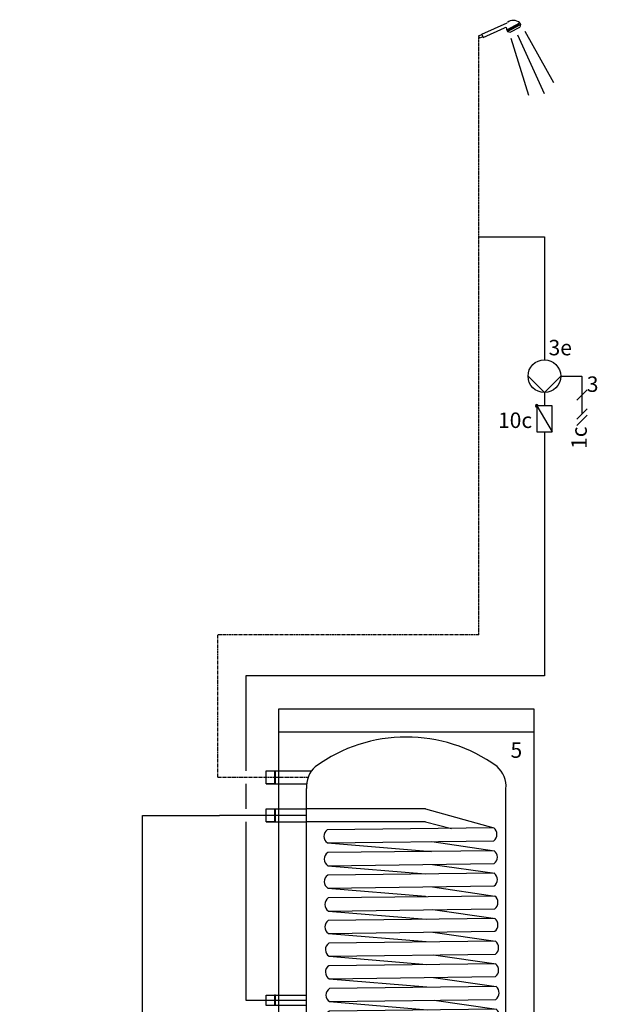
# Model space of a CAD drawing. Units: millimetres. Extents: x -1066 to 98122, y 3283 to 24060.
# Drawn here: x 6353 to 6802, y 11931 to 12696 of the extents above; entities that cross this region are included whole.
import ezdxf
from ezdxf.enums import TextEntityAlignment as Align

# ---------------------------------------------------------------- set-up
doc = ezdxf.new("R2010")
doc.units = ezdxf.units.MM
doc.linetypes.add('CENTERX2', pattern=[4, 2.5, -0.5, 0.5, -0.5])
doc.linetypes.add('DASHEDX2', pattern=[1.5, 1, -0.5])
for name, color, linetype in [('VG_0_General', 7, 'Continuous'), ('VG_0_TEXT', 7, 'Continuous'), ('VG_H_FP', 1, 'Continuous'), ('VG_H_RP', 5, 'DASHEDX2'), ('VG_H_SYMBOL', 7, 'Continuous'), ('VG_H_TEXT', 7, 'Continuous'), ('VG_HEAT', 7, 'Continuous'), ('VG_MCT_LINE_ELV', 7, 'DASHEDX2'), ('VG_MCT_TEXT', 7, 'Continuous'), ('VG_S_DCW', 100, 'Continuous'), ('VG_S_DHW', 1, 'CENTERX2'), ('VG_S_DHW_C', 30, 'Continuous')]:
    doc.layers.add(name, color=color, linetype=linetype)
doc.styles.get("Standard").update_dxf_attribs({"font": 'arial.ttf'})

# ---------------------------------------------------------------- blocks, each defined once
blk = doc.blocks.new('*U70')
at = {"layer": 'VG_0_General'}
blk.add_circle((-44.23, 180.3), 10.43, dxfattribs=at)
at = {"layer": 'VG_H_FP'}
blk.add_line((-77.61, 455.87), (-145.16, 455.87), dxfattribs=at)
at = {"layer": 'VG_H_RP'}
blk.add_line((-77.61, 70.8), (-143.95, 70.8), dxfattribs=at)
at = {"layer": 'VG_HEAT'}
for p, q in [((99, 520.5), (-99, 520.5)), ((-77.61, 64.29), (-77.61, 476.74)), ((15.01, 460.93), (-77.61, 460.93)), ((15.01, 460.93), (68.11, 446.15)), ((15.01, 450.81), (-77.61, 450.81)), ((15.01, 450.81), (35.06, 445.78)), ((-61.19, 434.53), (19.69, 427.85)), ((19.98, 435.58), (68.55, 428.42)), ((-60.86, 416.79), (15.06, 410.52)), ((20.31, 417.83), (68.88, 411.05)), ((-60.87, 399.36), (15.06, 393.09)), ((20.31, 400.41), (68.88, 393.25)), ((8.62, 393.34), (15.52, 392.77)), ((20.77, 382.66), (69.34, 375.88)), ((-60.41, 381.61), (15.52, 375.34)), ((-60.41, 364.18), (15.51, 357.91)), ((20.76, 365.23), (69.34, 358.08)), ((-59.95, 346.44), (15.97, 340.17)), ((21.22, 347.49), (69.79, 340.71)), ((-59.96, 329.01), (15.97, 322.74)), ((21.22, 330.06), (69.79, 322.9)), ((-59.5, 311.27), (16.43, 305)), ((21.68, 312.31), (70.25, 305.54)), ((-59.5, 293.84), (16.42, 287.57)), ((21.67, 294.89), (70.24, 288.11)), ((-59.34, 276.41), (16.58, 270.14)), ((21.83, 277.46), (70.41, 270.3)), ((-58.88, 258.66), (17.04, 252.4)), ((22.29, 259.71), (70.86, 252.93)), ((-58.89, 241.24), (17.04, 234.97)), ((22.29, 242.28), (70.86, 235.51)), ((-58.89, 223.81), (17.04, 217.54)), ((22.29, 224.86), (70.86, 218.08)), ((22.29, 207.48), (70.86, 200.7)), ((-9.56, 202.36), (17.04, 200.16)), ((2.98, 183.89), (17.04, 182.73)), ((22.29, 190.05), (70.86, 183.27)), ((22.29, 172.68), (70.86, 165.9)), ((3.88, 166.44), (17.04, 165.36)), ((22.29, 155.25), (70.86, 148.47)), ((4.35, 148.98), (17.04, 147.93)), ((22.29, 137.87), (70.86, 131.09)), ((-9.39, 132.74), (17.04, 130.55)), ((-58.89, 119.39), (17.04, 113.12)), ((22.29, 120.44), (70.86, 113.66)), ((-58.95, 101.97), (16.97, 95.7)), ((-58.89, 102.02), (17.04, 95.75)), ((22.29, 103.07), (70.86, 96.29)), ((-58.89, 84.59), (23, 76.29)), ((22.29, 85.64), (70.86, 78.86)), ((15.22, 75.87), (70.86, 78.86)), ((15.01, 75.87), (-77.61, 75.87)), ((15.22, 65.75), (70.77, 68.89)), ((15.01, 65.75), (-77.61, 65.75))]:
    blk.add_line(p, q, dxfattribs=at)
at = {"layer": 'VG_HEAT', "extrusion": (0, 1, 0)}
for p, q in [((-108.75, 480.34), (-108.75, 490.45)), ((-108.75, 490.45), (-73.5, 490.45)), ((-102.37, 490.45), (-101.55, 490.45)), ((-101.55, 480.34), (-101.55, 490.45)), ((-108.75, 480.34), (-77.5, 480.34)), ((-108.75, 450.82), (-108.75, 460.93)), ((-108.75, 460.93), (-77.61, 460.93)), ((-102.37, 460.93), (-101.55, 460.93)), ((-101.55, 450.82), (-101.55, 460.93)), ((-108.75, 450.82), (-77.61, 450.82)), ((-108.75, 182.1), (-77.61, 182.1)), ((-108.75, 178.5), (-108.75, 182.1)), ((-108.75, 178.5), (-77.61, 178.5)), ((-108.75, 65.75), (-108.75, 75.86)), ((-108.75, 75.86), (-77.61, 75.86)), ((-102.37, 75.86), (-101.55, 75.86)), ((-101.55, 65.75), (-101.55, 75.86)), ((-108.75, 50.05), (-77.34, 50.05)), ((-102.37, 50.05), (-101.55, 50.05)), ((-101.55, 39.94), (-101.55, 50.05)), ((-77.34, 50.05), (-73.11, 50.05)), ((-108.75, 39.94), (-70.84, 39.94)), ((-70.84, 39.94), (-59.63, 39.94)), ((-45, 3), (-54, 3)), ((-54, 0), (-54, 3)), ((-54, 0), (-45, 0)), ((-51, 3), (-51, 6)), ((-48, 3), (-48, 6)), ((-45, 0), (-45, 3)), ((4.5, 3), (-4.5, 3)), ((-4.5, 0), (-4.5, 3)), ((-4.5, 0), (4.5, 0)), ((-1.5, 3), (-1.5, 6)), ((1.5, 3), (1.5, 6)), ((4.5, 0), (4.5, 3)), ((54, 3), (45, 3)), ((45, 0), (45, 3)), ((45, 0), (54, 0)), ((48, 3), (48, 6)), ((51, 3), (51, 6)), ((54, 0), (54, 3))]:
    blk.add_line(p, q, dxfattribs=at)
at = {"layer": 'VG_HEAT'}
blk.add_lwpolyline([(-99, 538.5), (99, 538.5), (99, 6), (-99, 6)], close=True, dxfattribs=at)
for points in [[(-77.61, 64.29, 0.227185), (-70.64, 47.42, 0.338415), (70.53, 47.21, 0.227185), (77.5, 64.07), (77.5, 476.53, 0.23103), (70.53, 493.82, 0.325169), (-70.64, 493.61, 0.227185), (-77.61, 476.74)], [(-61.32, 444.65, 0.551411), (-61.19, 434.53), (68, 436.2, 0.491474), (68.09, 446.17), (-61.32, 444.65)], [(-60.99, 426.91, 0.551411), (-60.86, 416.78), (68.33, 418.45, 0.491474), (68.42, 428.42), (-60.99, 426.91)], [(-60.99, 409.48, 0.551411), (-60.86, 399.36), (68.33, 401.03, 0.491474), (68.41, 410.99), (-60.99, 409.48)], [(-60.53, 391.73, 0.551411), (-60.4, 381.61), (68.79, 383.28, 0.491474), (68.87, 393.25), (-60.53, 391.73)], [(-60.54, 374.31, 0.551411), (-60.41, 364.18), (68.78, 365.85, 0.491474), (68.87, 375.82), (-60.54, 374.31)], [(-60.08, 356.56, 0.551411), (-59.95, 346.44), (69.24, 348.11, 0.491474), (69.33, 358.08), (-60.08, 356.56)], [(-60.08, 339.13, 0.551411), (-59.95, 329.01), (69.24, 330.68, 0.491474), (69.32, 340.65), (-60.08, 339.13)], [(-59.62, 321.39, 0.551411), (-59.49, 311.27), (69.7, 312.93, 0.491474), (69.78, 322.9), (-59.62, 321.39)], [(-59.63, 303.96, 0.551411), (-59.5, 293.84), (69.69, 295.51, 0.491474), (69.78, 305.47), (-59.63, 303.96)], [(-59.47, 286.53, 0.551411), (-59.34, 276.41), (69.85, 278.08, 0.491474), (69.94, 288.05), (-59.47, 286.53)], [(-59.01, 268.79, 0.551411), (-58.88, 258.66), (70.31, 260.33, 0.491474), (70.4, 270.3), (-59.01, 268.79)], [(-59.01, 251.36, 0.551411), (-58.88, 241.24), (70.31, 242.9, 0.491474), (70.39, 252.87), (-59.01, 251.36)], [(-59.02, 233.93, 0.551411), (-58.89, 223.81), (70.3, 225.48, 0.491474), (70.39, 235.44), (-59.02, 233.93)], [(-77.62, 216.89, -0.520567), (-49.11, 209.64, -0.520567), (-49.11, 209.64, -0.520567), (-24.23, 205.32, -0.520567), (-24.23, 205.32, -0.520567), (-3.84, 189.26, -0.520567), (-3.84, 189.26, -0.520567), (1.86, 163.7, -0.520567), (1.86, 163.7, -0.520567), (-4.19, 140.56, -0.520567), (-4.19, 140.56, -0.520567), (-28.73, 132.27, -0.520567), (-28.73, 132.27, -0.520567), (-52.57, 128.81, -0.520567), (-52.57, 128.81, -0.520567), (-75.55, 122.25, -0.520567), (-75.55, 122.25, -0.538721), (-77.61, 121.04)], [(-25.04, 206.81), (70.3, 208.05, 0.491474), (70.39, 218.02), (-53.82, 216.56)], [(-3.83, 189.71), (70.3, 190.67, 0.491474), (70.39, 200.64), (-7.04, 199.73)], [(5.92, 172.46), (70.3, 173.3, 0.491474), (70.39, 183.27), (3.9, 182.49)], [(5.31, 155.03), (70.3, 155.87, 0.491474), (70.39, 165.84), (2.96, 165.05)], [(-5.44, 137.51), (70.31, 138.49, 0.491474), (70.39, 148.46), (3.77, 147.68)], [(-60.11, 120.39, 0.066411), (-58.89, 119.39), (70.3, 121.06, 0.491474), (70.39, 131.03), (-14.25, 130.04)], [(-59.02, 112.09, 0.551411), (-58.89, 101.96), (70.3, 103.63, 0.491474), (70.39, 113.6), (-59.02, 112.09)], [(-58.55, 94.72, 0.551411), (-58.42, 84.59), (70.77, 86.26, 0.491474), (70.86, 96.23), (-58.55, 94.72)]]:
    blk.add_lwpolyline(points, format="xyb", dxfattribs=at)
for points in [[(-102.37, 490.45), (-102.37, 480.34)], [(-101.55, 480.34), (-108.75, 480.34)], [(-102.37, 460.93), (-102.37, 450.82)], [(-101.55, 450.82), (-108.75, 450.82)], [(99, 83.1), (106.5, 83.1), (106.5, 131.1), (99, 131.1)], [(-102.37, 75.86), (-102.37, 65.75)], [(-77.61, 65.75), (-108.75, 65.75)], [(-108.75, 39.94), (-108.75, 50.05), (-102.37, 50.05), (-102.37, 39.94)]]:
    blk.add_lwpolyline(points, dxfattribs=at)
for points in [[(-77.61, 308.26, 0), (-108.75, 308.26, 0), (-108.75, 316.33, 0), (-77.61, 316.33, 0)], [(-101.55, 308.26, 0), (-101.55, 316.33, 0), (-102.37, 316.33, 0), (-102.37, 308.26, 0)]]:
    blk.add_polyline3d(points, dxfattribs=at)
for centre, radius, start, end in [((-197.87, 485.4), 99, 357.07317, 2.92683), ((-197.87, 455.87), 99, 357.07317, 2.92683), ((66.97, 73.85), 6.3, 307.1565, 51.84825), ((-197.87, 70.8), 99, 357.07317, 2.92683), ((-197.87, 45), 99, 357.07317, 2.92683)]:
    blk.add_arc(centre, radius, start, end, dxfattribs=at)
at = {"layer": 'VG_MCT_LINE_ELV'}
blk.add_line((-54.66, 180.3), (-146.29, 180.3), dxfattribs=at)
at = {"layer": 'VG_MCT_TEXT', "color": 7}
for p, q in [((-155.32, 184.33), (-147.27, 176.27)), ((-150.32, 184.33), (-142.27, 176.27)), ((-128.98, 184.33), (-120.93, 176.27))]:
    blk.add_line(p, q, dxfattribs=at)
at = {"layer": 'VG_S_DCW'}
for p, q in [((-75.47, 45), (-143.2, 45)), ((-143.2, 45), (-143.2, -16.47)), ((-67.36, 45), (-75.47, 45))]:
    blk.add_line(p, q, dxfattribs=at)
at = {"layer": 'VG_S_DHW'}
for p, q in [((56.36, 595.9), (-146.34, 595.9)), ((-146.34, 485.4), (-146.34, 595.9)), ((-146.34, 485.4), (-76.26, 485.4))]:
    blk.add_line(p, q, dxfattribs=at)
at = {"layer": 'VG_S_DHW_C'}
for p, q in [((107.36, 595.9), (107.36, 564.17)), ((107.36, 564.17), (-124.62, 564.24)), ((-124.62, 564.24), (-124.62, 490.4)), ((-124.62, 480.4), (-124.62, 460.87)), ((-124.62, 450.87), (-124.62, 312.3)), ((-124.62, 312.3), (-77.61, 312.3))]:
    blk.add_line(p, q, dxfattribs=at)
blk.add_attdef('LINK2MOD', text='', height=12).set_placement((-157.46, 174.22), align=Align.RIGHT)
blk.add_attdef('DHWCON', (-61.74, 141.98), '', height=12)
at = {"layer": 'VG_H_TEXT'}
blk.add_text('5', height=12, dxfattribs=at).set_placement((81.01, 500.52))
at = {"layer": 'VG_MCT_TEXT', "color": 7}
for s, p in [('2', (-135.28, 188.36)), ('DHW', (-61.01, 156.42))]:
    blk.add_text(s, height=12, dxfattribs=at).set_placement(p)
at = {"layer": 'VG_MCT_TEXT', "insert": (-44.81, 180.41), "char_height": 12, "width": 22.6305, "attachment_point": 5}
blk.add_mtext('{\\Fgreekc|c0;q}', dxfattribs=at)
blk = doc.blocks.new('DHW tap shower hydr')
at = {"layer": 'VG_H_SYMBOL'}
h = blk.add_hatch(color=256, dxfattribs=at)
edge = h.paths.add_edge_path()
edge.add_arc((31, 592.9), 3.36, 90, 270)
edge.add_arc((31, 592.9), 3.36, 270, 450)
at = {"layer": 'VG_0_General', "color": 7}
for p, q in [((161.8, 634.2), (134.9, 607.3)), ((134.9, 558.6), (161.8, 585.4)), ((134.9, 541.9), (161.8, 568.8))]:
    blk.add_line(p, q, dxfattribs=at)
at = {"layer": 'VG_H_SYMBOL', "color": 7}
for p, q in [((-111.1, 1554.8), (-45.1, 1584.3)), ((-46.7, 1566.1), (-13.1, 1583.7)), ((-19.6, 1580.3), (-17.2, 1575.9)), ((-16.9, 1581.7), (-14.5, 1577.3)), ((-13.1, 1583.7), (-10.7, 1579.2)), ((-110.8, 1554.1), (-111.1, 1554.8)), ((-107.8, 1546), (-52.6, 1570.7)), ((-46.7, 1566.1), (-44.4, 1561.7)), ((-44.4, 1561.7), (-10.7, 1579.2)), ((-44.4, 1561.7), (-37.9, 1559.4)), ((-43.9, 1567.6), (-41.6, 1563.2)), ((-41.1, 1569.1), (-38.7, 1564.6)), ((-37.9, 1559.4), (-12.7, 1572.5)), ((-37.9, 1570.7), (-35.6, 1566.3)), ((-34.9, 1572.3), (-32.5, 1567.9)), ((-32.1, 1573.8), (-29.7, 1569.3)), ((-29, 1575.4), (-26.7, 1570.9)), ((-26, 1577), (-23.7, 1572.5)), ((-22.8, 1578.6), (-20.5, 1574.2)), ((-10.8, 1579.3), (-12.7, 1572.5)), ((0.2, 1562.7), (74.4, 1429.3)), ((-120.1, 1549.9), (-110.8, 1554.1)), ((-120.1, 1549.9), (-117.6, 1544.2)), ((-108.8, 1548.1), (-117.6, 1544.2)), ((-110.8, 1554.1), (-108.8, 1548.1)), ((-107.8, 1546), (-108.8, 1548.1)), ((-36.3, 1544.5), (9.3, 1396.7)), ((-19.1, 1553), (50.1, 1401))]:
    blk.add_line(p, q, dxfattribs=at)
at = {"layer": 'VG_H_SYMBOL', "linetype": 'Continuous'}
blk.add_line((31, 592.9), (71.3, 525.7), dxfattribs=at)
at = {"layer": 'VG_H_SYMBOL', "color": 0, "linetype": 'Continuous'}
blk.add_lwpolyline([(8.5, 669.5), (50.9, 627.1), (93.2, 669.5)], dxfattribs=at)
at = {"layer": 'VG_H_SYMBOL', "linetype": 'Continuous'}
blk.add_lwpolyline([(31, 525.7), (71.3, 525.7), (71.3, 592.9), (31, 592.9)], close=True, dxfattribs=at)
at = {"layer": 'VG_H_SYMBOL', "color": 0, "linetype": 'Continuous'}
blk.add_circle((50.9, 669.5), 42.4, dxfattribs=at)
at = {"layer": 'VG_H_SYMBOL', "color": 7}
for centre, radius, start, end in [((-29.4, 1565.3), 24.7, 48.4261, 129.3269), ((-49.8, 1568.2), 3.7, 325.4319, 139.5458)]:
    blk.add_arc(centre, radius, start, end, dxfattribs=at)
at = {"layer": 'VG_H_SYMBOL', "linetype": 'Continuous'}
for start, end in [(90, 270), (270, 90)]:
    blk.add_arc((31, 592.9), 3.36, start, end, dxfattribs=at)
at = {"layer": 'VG_MCT_LINE_ELV'}
for p in [(93.2, 669.5), (148.3, 572)]:
    blk.add_line(p, (148.3, 669.5), dxfattribs=at)
at = {"layer": 'VG_S_DHW'}
for p, q in [((-119, 1030.5), (-118.8, 1547.1)), ((-119, 0), (-119, 1030.5))]:
    blk.add_line(p, q, dxfattribs=at)
at = {"layer": 'VG_S_DHW_C'}
for p, q in [((-119, 1030.5), (51, 1030.5)), ((51, 1030.5), (50.9, 711.9)), ((51.2, 627.5), (51.1, 592.9)), ((51.1, 525.7), (51, 0))]:
    blk.add_line(p, q, dxfattribs=at)
at = {"layer": 'VG_MCT_TEXT', "color": 7}
for s, p in [('3e', (61.6, 723.6)), ('3', (160.7, 629)), ('10c', (-69.3, 535.6))]:
    blk.add_text(s, height=40, dxfattribs=at).set_placement(p)
blk.add_attdef('LINK2MOD', (138.1, 482.9), '', height=40, dxfattribs=at)

msp = doc.modelspace()

# ---------------------------------------------------------------- linework, layer by layer
at = {"layer": 'VG_H_FP', "ltscale": 2}
msp.add_lwpolyline([(5717.85, 12262.77), (5717.85, 11840.73), (6448.41, 11840.73), (6448.41, 12078.06), (6508.02, 12078.06)], dxfattribs=at)

# ---------------------------------------------------------------- block references
at = {"layer": 'VG_0_General', "xscale": 0.3, "yscale": 0.3, "zscale": 0.3}
msp.add_blockref('DHW tap shower hydr', (6745.25, 12218.08), dxfattribs=at)
at = {"layer": 'VG_H_SYMBOL'}
msp.add_blockref('*U70', (6653.18, 11622.19), dxfattribs=at).add_auto_attribs({'LINK2MOD': '1c'})

# ---------------------------------------------------------------- texts
at = {"layer": 'VG_0_TEXT', "insert": (6789.01, 12362.47), "char_height": 12, "width": 23.7302, "attachment_point": 4, "rotation": 90}
msp.add_mtext('1c', dxfattribs=at)

doc.saveas('drawing.dxf')
